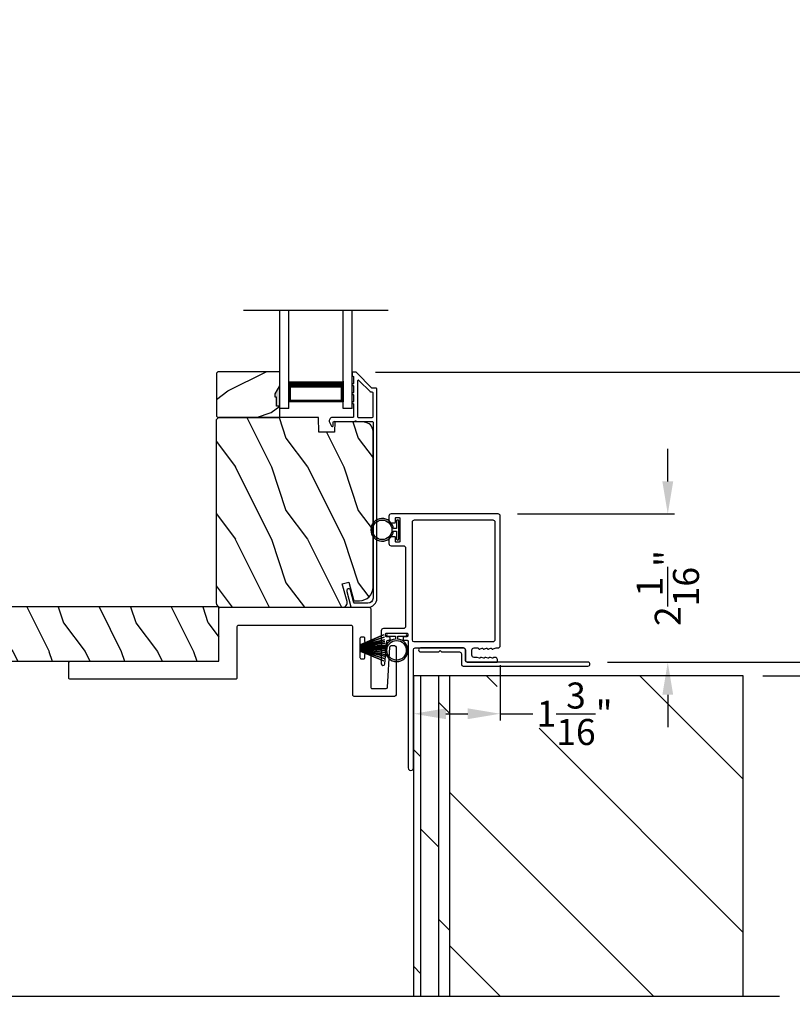
# Model space of a CAD drawing. Extents: x 248 to 401, y -863 to -797.
# Drawn here: x 373 to 384, y -846 to -832 of the extents above; entities that cross this region are included whole.
import ezdxf

# ---------------------------------------------------------------- set-up
doc = ezdxf.new("R2010")
doc.units = 0
doc.header["$LTSCALE"] = 2
doc.header["$MEASUREMENT"] = 0
doc.header["$PDMODE"] = 3
doc.layers.get('0').update_dxf_attribs({"linetype": 'CONTINUOUS'})
doc.layers.get('DEFPOINTS').update_dxf_attribs({"color": 3, "linetype": 'CONTINUOUS'})
doc.layers.add('Dim', color=7, linetype='CONTINUOUS')
doc.styles.get("Standard").update_dxf_attribs({"font": 'arial.ttf'})
doc.dimstyles.new('STANDARD 1.5', dxfattribs={"dimtxt": 0.36, "dimasz": 0.45, "dimexe": 0.09375, "dimexo": 0.27, "dimgap": 0.135, "dimtad": 0, "dimdec": 4, "dimzin": 0, "dimdsep": 46, "dimlunit": 4, "dimtxsty": 'Standard', "dimcen": 0, "dimadec": 5, "dimazin": 0, "dimtfac": 1, "dimtdec": 4, "dimtofl": 0, "dimtmove": 0, "dimatfit": 3, "dimfxl": 1, "dimtolj": 1, "dimtzin": 0, "dimarcsym": 0})

# ---------------------------------------------------------------- blocks, each defined once
blk = doc.blocks.new('*D64')
at = {"layer": 'DEFPOINTS', "color": 0, "transparency": 16777216}
for p in [(377.975, -836.949), (384.569, -836.949), (381.184, -840.958)]:
    blk.add_point(p, dxfattribs=at)
at = {"layer": 'Dim', "color": 0, "lineweight": -2, "transparency": 16777216}
for p, q in [((378.245, -836.949), (384.663, -836.949)), ((384.569, -837.399), (384.569, -838.604)), ((384.569, -840.508), (384.569, -839.302)), ((381.454, -840.958), (384.663, -840.958))]:
    blk.add_line(p, q, dxfattribs=at)
at = {"layer": 'Dim', "color": 0, "transparency": 16777216}
for points in [[(384.494, -837.399), (384.644, -837.399), (384.569, -836.949)], [(384.494, -840.508), (384.644, -840.508), (384.569, -840.958)]]:
    blk.add_solid(points, dxfattribs=at)
at = {"layer": 'Dim', "color": 0, "transparency": 16777216, "insert": (384.569, -838.953), "char_height": 0.36, "attachment_point": 5, "rotation": 90}
blk.add_mtext('\\A1;4"', dxfattribs=at)
blk = doc.blocks.new('*D65')
at = {"layer": 'DEFPOINTS', "color": 0, "transparency": 16777216}
for p in [(377.797, -832.073), (384.569, -832.073), (377.975, -836.949)]:
    blk.add_point(p, dxfattribs=at)
at = {"layer": 'Dim', "color": 0, "lineweight": -2, "transparency": 16777216}
for p, q in [((384.569, -832.523), (384.569, -833.69)), ((384.569, -836.499), (384.569, -835.331)), ((378.245, -836.949), (384.663, -836.949))]:
    blk.add_line(p, q, dxfattribs=at)
at = {"layer": 'Dim', "color": 0, "transparency": 16777216}
for points in [[(384.494, -832.523), (384.644, -832.523), (384.569, -832.073)], [(384.494, -836.499), (384.644, -836.499), (384.569, -836.949)]]:
    blk.add_solid(points, dxfattribs=at)
at = {"layer": 'Dim', "color": 0, "transparency": 16777216, "insert": (384.569, -834.511), "char_height": 0.36, "attachment_point": 5, "rotation": 90}
blk.add_mtext('\\A1;D.L.O.', dxfattribs=at)
blk = doc.blocks.new('*D66')
at = {"layer": 'DEFPOINTS', "color": 0, "transparency": 16777216}
for p in [(377.797, -832.073), (386.069, -832.073), (381.184, -840.958)]:
    blk.add_point(p, dxfattribs=at)
at = {"layer": 'Dim', "color": 0, "lineweight": -2, "transparency": 16777216}
for p, q in [((386.069, -832.523), (386.069, -833.842)), ((386.069, -840.508), (386.069, -839.188)), ((381.454, -840.958), (386.163, -840.958))]:
    blk.add_line(p, q, dxfattribs=at)
at = {"layer": 'Dim', "color": 0, "transparency": 16777216}
for points in [[(385.994, -832.523), (386.144, -832.523), (386.069, -832.073)], [(385.994, -840.508), (386.144, -840.508), (386.069, -840.958)]]:
    blk.add_solid(points, dxfattribs=at)
at = {"layer": 'Dim', "color": 0, "transparency": 16777216, "insert": (386.069, -836.515), "char_height": 0.36, "attachment_point": 5, "rotation": 90}
blk.add_mtext('\\A1;EXTERIOR EXPOSED\\PJAMB WIDTH', dxfattribs=at)
blk = doc.blocks.new('*D67')
at = {"layer": 'DEFPOINTS', "color": 0, "transparency": 16777216}
for p in [(377.797, -832.073), (387.569, -832.073), (383.333, -841.145)]:
    blk.add_point(p, dxfattribs=at)
at = {"layer": 'Dim', "color": 0, "lineweight": -2, "transparency": 16777216}
for p, q in [((387.569, -832.523), (387.569, -833.681)), ((387.569, -840.695), (387.569, -839.989)), ((383.603, -841.145), (387.663, -841.145))]:
    blk.add_line(p, q, dxfattribs=at)
at = {"layer": 'Dim', "color": 0, "transparency": 16777216}
for points in [[(387.494, -832.523), (387.644, -832.523), (387.569, -832.073)], [(387.494, -840.695), (387.644, -840.695), (387.569, -841.145)]]:
    blk.add_solid(points, dxfattribs=at)
at = {"layer": 'Dim', "color": 0, "transparency": 16777216, "insert": (387.569, -836.835), "char_height": 0.36, "attachment_point": 5, "rotation": 90}
blk.add_mtext('\\A1;EXTERIOR EXPOSED\\PROUGH OPENING WIDTH', dxfattribs=at)
blk = doc.blocks.new('*D68')
at = {"layer": 'DEFPOINTS', "color": 0, "transparency": 16777216}
for p in [(381.184, -840.958), (383.333, -841.145), (384.569, -841.145)]:
    blk.add_point(p, dxfattribs=at)
at = {"layer": 'Dim', "color": 0, "lineweight": -2, "transparency": 16777216}
for p, q in [((384.569, -840.508), (384.569, -840.058)), ((381.454, -840.958), (384.663, -840.958)), ((383.603, -841.145), (384.663, -841.145)), ((384.569, -841.595), (384.569, -842.625))]:
    blk.add_line(p, q, dxfattribs=at)
at = {"layer": 'Dim', "color": 0, "transparency": 16777216}
for points in [[(384.494, -840.508), (384.644, -840.508), (384.569, -840.958)], [(384.494, -841.595), (384.644, -841.595), (384.569, -841.145)]]:
    blk.add_solid(points, dxfattribs=at)
at = {"layer": 'Dim', "color": 0, "transparency": 16777216, "insert": (384.569, -843.091), "char_height": 0.36, "attachment_point": 5, "rotation": 90}
blk.add_mtext('\\A1;{\\H1x;\\S3/16;}"', dxfattribs=at)
blk = doc.blocks.new('*D69')
at = {"layer": 'DEFPOINTS', "color": 0, "transparency": 16777216}
for p in [(379.97, -840.731), (378.77, -841.145), (379.97, -841.671)]:
    blk.add_point(p, dxfattribs=at)
at = {"layer": 'Dim', "color": 0, "lineweight": -2, "transparency": 16777216}
for p, q in [((379.97, -841.001), (379.97, -841.764)), ((378.77, -841.415), (378.77, -841.764)), ((379.22, -841.671), (379.52, -841.671)), ((379.97, -841.671), (380.42, -841.671))]:
    blk.add_line(p, q, dxfattribs=at)
at = {"layer": 'Dim', "color": 0, "transparency": 16777216}
for points in [[(379.22, -841.596), (379.22, -841.746), (378.77, -841.671)], [(379.52, -841.596), (379.52, -841.746), (379.97, -841.671)]]:
    blk.add_solid(points, dxfattribs=at)
at = {"layer": 'Dim', "color": 0, "transparency": 16777216, "insert": (380.998, -841.671), "char_height": 0.36, "attachment_point": 5}
blk.add_mtext('\\A1;1{\\H1x;\\S3/16;}"', dxfattribs=at)
blk = doc.blocks.new('*D70')
at = {"layer": 'DEFPOINTS', "color": 0, "transparency": 16777216}
for p in [(377.797, -832.073), (379.27, -849.805), (389.069, -849.805)]:
    blk.add_point(p, dxfattribs=at)
at = {"layer": 'Dim', "color": 0, "lineweight": -2, "transparency": 16777216}
for p, q in [((389.069, -832.523), (389.069, -839.266)), ((389.069, -849.355), (389.069, -842.611)), ((379.54, -849.805), (389.163, -849.805))]:
    blk.add_line(p, q, dxfattribs=at)
at = {"layer": 'Dim', "color": 0, "transparency": 16777216}
for points in [[(388.994, -832.523), (389.144, -832.523), (389.069, -832.073)], [(388.994, -849.355), (389.144, -849.355), (389.069, -849.805)]]:
    blk.add_solid(points, dxfattribs=at)
at = {"layer": 'Dim', "color": 0, "transparency": 16777216, "insert": (389.069, -840.939), "char_height": 0.36, "attachment_point": 5, "rotation": 90}
blk.add_mtext('\\A1;JAMB WIDTH', dxfattribs=at)
blk = doc.blocks.new('*D71')
at = {"layer": 'DEFPOINTS', "color": 0, "transparency": 16777216}
for p in [(379.94, -838.908), (382.288, -838.908), (381.184, -840.958)]:
    blk.add_point(p, dxfattribs=at)
at = {"layer": 'Dim', "color": 0, "lineweight": -2, "transparency": 16777216}
for p, q in [((382.288, -838.458), (382.288, -838.008)), ((380.21, -838.908), (382.382, -838.908)), ((381.454, -840.958), (382.382, -840.958)), ((382.288, -841.408), (382.288, -841.858))]:
    blk.add_line(p, q, dxfattribs=at)
at = {"layer": 'Dim', "color": 0, "transparency": 16777216}
for points in [[(382.213, -838.458), (382.363, -838.458), (382.288, -838.908)], [(382.213, -841.408), (382.363, -841.408), (382.288, -840.958)]]:
    blk.add_solid(points, dxfattribs=at)
at = {"layer": 'Dim', "color": 0, "transparency": 16777216, "insert": (382.288, -839.933), "char_height": 0.36, "attachment_point": 5, "rotation": 90}
blk.add_mtext('\\A1;2{\\H1x;\\S1/16;}"', dxfattribs=at)
blk = doc.blocks.new('*D76')
at = {"layer": 'DEFPOINTS', "color": 0, "transparency": 16777216}
for p in [(377.797, -832.073), (379.27, -850.315), (390.569, -850.315)]:
    blk.add_point(p, dxfattribs=at)
at = {"layer": 'Dim', "color": 0, "lineweight": -2, "transparency": 16777216}
for p, q in [((390.569, -832.523), (390.569, -838.039)), ((390.569, -849.865), (390.569, -844.348)), ((379.54, -850.315), (390.663, -850.315))]:
    blk.add_line(p, q, dxfattribs=at)
at = {"layer": 'Dim', "color": 0, "transparency": 16777216}
for points in [[(390.494, -832.523), (390.644, -832.523), (390.569, -832.073)], [(390.494, -849.865), (390.644, -849.865), (390.569, -850.315)]]:
    blk.add_solid(points, dxfattribs=at)
at = {"layer": 'Dim', "color": 0, "transparency": 16777216, "insert": (390.569, -841.194), "char_height": 0.36, "attachment_point": 5, "rotation": 90}
blk.add_mtext('\\A1;ROUGH OPENING WIDTH', dxfattribs=at)
blk = doc.blocks.new('A$C0C3F44C7')
for p, q in [((0.521, 0.35), (0.385, 0.029)), ((0.386, 0.029), (0.522, 0.35)), ((0.524, 0.35), (0.417, 0.02)), ((0.418, 0.019), (0.525, 0.35)), ((0.529, 0.35), (0.451, 0.012)), ((0.452, 0.011), (0.53, 0.35)), ((0.472, 0.353), (0.472, 0.35)), ((0.658, 0.353), (0.472, 0.353)), ((0.472, 0.35), (0.521, 0.35)), ((0.535, 0.35), (0.474, 0.007)), ((0.475, 0.007), (0.536, 0.35)), ((0.542, 0.35), (0.5, 0.004)), ((0.501, 0.004), (0.543, 0.35)), ((0.522, 0.35), (0.524, 0.35)), ((0.525, 0.35), (0.529, 0.35)), ((0.553, 0.35), (0.529, 0.001)), ((0.53, 0.001), (0.554, 0.35)), ((0.53, 0.35), (0.535, 0.35)), ((0.536, 0.35), (0.542, 0.35)), ((0.543, 0.35), (0.553, 0.35)), ((0.557, 0.35), (0.551, 0)), ((0.552, 0), (0.558, 0.35)), ((0.554, 0.35), (0.557, 0.35)), ((0.558, 0.35), (0.562, 0.35)), ((0.562, 0.35), (0.562, 0)), ((0.567, 0.35), (0.572, 0.35)), ((0.567, 0), (0.567, 0.35)), ((0.572, 0.35), (0.578, 0)), ((0.573, 0.35), (0.576, 0.35)), ((0.579, 0), (0.573, 0.35)), ((0.576, 0.35), (0.6, 0.001)), ((0.577, 0.35), (0.587, 0.35)), ((0.601, 0.001), (0.577, 0.35)), ((0.587, 0.35), (0.629, 0.004)), ((0.588, 0.35), (0.594, 0.35)), ((0.63, 0.004), (0.588, 0.35)), ((0.594, 0.35), (0.655, 0.007)), ((0.595, 0.35), (0.6, 0.35)), ((0.655, 0.007), (0.595, 0.35)), ((0.6, 0.35), (0.678, 0.011)), ((0.601, 0.35), (0.605, 0.35)), ((0.679, 0.012), (0.601, 0.35)), ((0.605, 0.35), (0.712, 0.019)), ((0.606, 0.35), (0.608, 0.35)), ((0.713, 0.02), (0.606, 0.35)), ((0.608, 0.35), (0.744, 0.029)), ((0.609, 0.35), (0.658, 0.35)), ((0.745, 0.029), (0.609, 0.35)), ((0.658, 0.35), (0.658, 0.353))]:
    blk.add_line(p, q)
for start, end in [(251.4362, 251.5379), (254.8131, 254.9146), (258.3209, 258.4224), (260.7829, 260.8844), (263.3511, 263.4525), (266.3102, 266.4116), (268.5307, 268.6321), (269.7465, 270.2535), (271.3679, 271.4693), (273.5884, 273.6898), (276.5475, 276.6489), (279.1156, 279.2171), (281.5776, 281.6791), (285.0854, 285.1869), (288.4621, 288.5638)]:
    blk.add_arc((0.565, 0.565), 0.565, start, end)
blk = doc.blocks.new('A$C6E241AF7')
for p, q in [((0, 1), (1.353, 1)), ((0, 0.875), (0, 1)), ((0, 0.875), (1.353, 0.875)), ((0.089, 0.125), (0.089, 0.875)), ((0.089, 0.875), (0.089, 0.875)), ((0.089, 0.875), (0.375, 0.875)), ((0, 0.125), (1.353, 0.125)), ((0, 0), (0, 0.125)), ((0, 0), (1.353, 0)), ((0.375, 0.125), (0.089, 0.125))]:
    blk.add_line(p, q)
for points, const_width in [([(0.089, 0.86), (0.33, 0.86)], 0.03), ([(0.104, 0.14), (0.104, 0.86)], 0.03), ([(0.33, 0.125), (0.33, 0.875)], 0.09), ([(0.089, 0.14), (0.33, 0.14)], 0.03)]:
    blk.add_lwpolyline(points, dxfattribs=dict(const_width=const_width))
blk = doc.blocks.new('*D84')
at = {"layer": 'DEFPOINTS', "color": 0, "transparency": 16777216}
for p in [(383.333, -841.145), (378.77, -850.315), (387.569, -850.315)]:
    blk.add_point(p, dxfattribs=at)
at = {"layer": 'Dim', "color": 0, "lineweight": -2, "transparency": 16777216}
for p, q in [((383.603, -841.145), (387.663, -841.145)), ((387.569, -841.595), (387.569, -844.15)), ((387.569, -849.865), (387.569, -847.31)), ((379.04, -850.315), (387.663, -850.315))]:
    blk.add_line(p, q, dxfattribs=at)
at = {"layer": 'Dim', "color": 0, "transparency": 16777216}
for points in [[(387.494, -841.595), (387.644, -841.595), (387.569, -841.145)], [(387.494, -849.865), (387.644, -849.865), (387.569, -850.315)]]:
    blk.add_solid(points, dxfattribs=at)
at = {"layer": 'Dim', "color": 0, "transparency": 16777216, "insert": (387.569, -845.73), "char_height": 0.36, "attachment_point": 5, "rotation": 90}
blk.add_mtext('\\A1;Pocket Width', dxfattribs=at)
blk = doc.blocks.new('A$C7CF641F7')
h = blk.add_hatch(color=256)
h.dxf.hatch_style = 1
h.paths.add_polyline_path([(0.022, 0.231, -0.38367), (0.143, 0.365, -0.133517), (0.143, 0.387, 0.902966), (0.139, 0.075, 0.055914), (0.174, 0.075), (0.174, 0.075, 0.739093), (0.23, 0.37), (0.221, 0.355, -0.030991), (0.218, 0.351, -0.281053), (0.291, 0.231, -1)])
h.paths.add_polyline_path([(0.143, 0.387, 0.133517), (0.143, 0.365, -0.146089), (0.218, 0.351, 0.030991), (0.221, 0.355), (0.23, 0.37, 0.145009)])
for p, q in [((0.139, 0.035), (0.034, 0.035)), ((0.034, 0), (0.279, 0)), ((0.139, 0.075), (0.139, 0.035)), ((0.174, 0.035), (0.174, 0.075)), ((0.279, 0.035), (0.174, 0.035))]:
    blk.add_line(p, q)
blk.add_circle((0.157, 0.231), 0.135)
for centre, radius, start, end in [((0.157, 0.231), 0.157, 276.4006, 263.5994), ((0.034, 0.018), 0.0175, 90.0038, 269.9962), ((0.279, 0.018), 0.0175, 270.0048, 89.9952)]:
    blk.add_arc(centre, radius, start, end)

msp = doc.modelspace()

# ---------------------------------------------------------------- hatches: boundary and pattern name
h = msp.add_hatch()
h.set_pattern_fill('WOOD2', color=256, angle=180, style=0)
h.set_pattern_definition([(36.8699, (777.80228, -793.50745), (-2.99999992, -2.00000012), [0.5, -4.5]), (26.5651, (777.2023, -793.20745), (0.99999916, 1.0000013), [1.118034, -1.118034]), (18.4349, (777.20228, -792.70745), (2.00000043, 0.9999984), [0.632456, -2.529822])])
h.paths.add_polyline_path([(376.04547, -836.96111), (376.04547, -837.55361), (376.06547, -837.57361), (376.92047, -837.57361), (376.92047, -837.41761), (376.87347, -837.41761), (376.87347, -837.29261), (376.85747, -837.29261), (376.85747, -837.24561), (376.92047, -837.13649), (376.92047, -836.94111), (376.06547, -836.94111)])
h = msp.add_hatch(color=256)
h.dxf.hatch_style = 1
h.paths.add_polyline_path([(376.92056, -837.13634), (376.85747, -837.24561), (376.85747, -837.29261), (376.87347, -837.29261), (376.87347, -837.41761), (376.92056, -837.41761)])
h = msp.add_hatch()
h.set_pattern_fill('WOOD2', color=256, angle=90, style=0)
h.set_pattern_definition([(306.8699, (378.0047, -1298.86004), (-2.00000012, 2.99999992), [0.5, -4.5]), (296.5651, (378.3047, -1298.26004), (1.0000013, -0.99999916), [1.118034, -1.118034]), (288.4349, (378.8047, -1298.26004), (0.9999984, -2.00000043), [0.632456, -2.529822])])
edge = h.paths.add_edge_path()
edge.add_line((377.45466, -837.57361), (376.07156, -837.57361))
edge.add_line((376.07156, -837.57361), (376.03956, -837.60561))
edge.add_line((376.03956, -837.60561), (376.03956, -840.13561))
edge.add_arc((376.10256, -840.13561), 0.063, 180, 270)
edge.add_line((376.10256, -840.19861), (376.83656, -840.19861))
edge.add_line((376.83656, -840.19861), (377.64856, -840.19861))
edge.add_line((377.64856, -840.19861), (377.79115, -840.19861))
edge.add_arc((377.79115, -840.13611), 0.0625, 270, 375)
edge.add_line((377.85152, -840.11993), (377.78552, -839.87361))
edge.add_line((377.78552, -839.87361), (377.87634, -839.84927))
edge.add_line((377.87634, -839.84927), (377.94556, -840.10761))
edge.add_line((377.94556, -840.10761), (378.02256, -840.10761))
edge.add_arc((378.02256, -839.91961), 0.188, 270, 360)
edge.add_line((378.21056, -839.91961), (378.21056, -837.7656))
edge.add_arc((378.08456, -837.7656), 0.126, 360, 448.499631)
edge.add_line((378.08785, -837.63965), (377.68471, -837.62909))
edge.add_line((377.68471, -837.62909), (377.67956, -837.77671))
edge.add_line((377.67956, -837.77671), (377.46176, -837.77671))
edge.add_line((377.46176, -837.77671), (377.45466, -837.57361))
h = msp.add_hatch()
h.set_pattern_fill('WOOD2', color=256, angle=90, pattern_type=2)
h.set_pattern_definition([(306.8699, (0.92696, -269.41308), (-2.000000123, 2.99999992), [0.5, -4.5]), (296.5651, (1.22696, -268.8131), (1.0000013, -0.99999916), [1.118034, -1.118034]), (288.4349, (1.72696, -268.81308), (0.9999984, -2.00000043), [0.632456, -2.529822])])
edge = h.paths.add_edge_path()
edge.add_line((369.16406, -840.9446), (376.07906, -840.9446))
edge.add_line((376.07906, -840.9446), (376.07906, -840.1946))
edge.add_line((376.07906, -840.1946), (369.16406, -840.1946))
edge.add_arc((369.16406, -840.2571), 0.0625, 90, 180)
edge.add_line((369.10156, -840.2571), (369.10156, -840.5071))
edge.add_line((369.10156, -840.5071), (369.41406, -840.5071))
edge.add_line((369.41406, -840.5071), (369.41406, -840.6321))
edge.add_line((369.41406, -840.6321), (369.10156, -840.6321))
edge.add_line((369.10156, -840.6321), (369.10156, -840.8821))
edge.add_arc((369.16406, -840.8821), 0.0625, 180, 270)
h = msp.add_hatch()
h.set_pattern_fill('DOLMIT', color=256, angle=90)
h.set_pattern_definition([(90, (-911.87744, -64.51632), (-0.25, 2e-17), []), (135, (-911.8774, -64.5163), (-0.5, -0.5), [0.3535534, -0.7071068])])
h.paths.add_polyline_path([(379.27019, -841.14513), (378.77019, -841.14513), (378.77019, -845.58219), (379.27019, -845.58219)])
h = msp.add_hatch()
h.set_pattern_fill('ANSI31', color=256, scale=12, angle=90)
h.set_pattern_definition([(135, (-2.2844, -64.5163), (-1.0606602, -1.0606602), [])])
h.paths.add_polyline_path([(383.33269, -845.58219), (383.33269, -841.14513), (379.27019, -841.14513), (379.27019, -845.58219)])
h.paths.add_polyline_path([(379.36297, -842.5224), (380.50681, -842.5224), (380.50681, -841.29294), (379.36297, -841.29294)], flags=16)

# ---------------------------------------------------------------- linework, layer by layer
for p, q in [((378.42056, -836.09557), (376.42056, -836.09557)), ((378.77019, -841.14513), (378.77019, -845.58219)), ((383.33269, -841.14513), (378.77019, -841.14513)), ((379.27019, -841.14513), (379.27019, -845.58219)), ((383.33269, -845.58219), (383.33269, -841.14513)), ((383.83269, -845.58219), (364.81584, -845.58219))]:
    msp.add_line(p, q)
msp.add_lwpolyline([(376.04547, -836.96111), (376.04547, -837.55361), (376.06547, -837.57361), (376.92047, -837.57361), (376.92047, -837.41761), (376.87347, -837.41761), (376.87347, -837.29261), (376.85747, -837.29261), (376.85747, -837.24561), (376.92047, -837.13649), (376.92047, -836.94111), (376.06547, -836.94111)], close=True)
for points in [[(377.90418, -840.1912, 0.33937777), (377.91384, -840.19861), (378.14056, -840.19861, 0.41421356), (378.26556, -840.07361), (378.26556, -837.17911, 0.41421356), (378.25556, -837.16911), (378.2037, -837.16911, -0.19891237), (378.19663, -837.16618), (377.98198, -836.95153, 0.19891237), (377.97491, -836.94861), (377.93056, -836.94861, 0.41421356), (377.92056, -836.95861), (377.92056, -836.99361, 0.41421356), (377.93056, -837.00361), (377.93192, -837.00361, -0.41421356), (377.94192, -837.01361), (377.94192, -837.10401, 1), (377.94192, -837.13401), (377.94192, -837.22901, 1), (377.94192, -837.25901), (377.94192, -837.35401, 1), (377.94192, -837.38401), (377.94192, -837.56361, -0.41421356), (377.93192, -837.57361), (377.64993, -837.57361, 0.56002691), (377.60983, -837.63904), (377.63786, -837.69405, 0.78833643), (377.66056, -837.68861), (377.66056, -837.63861, -0.41421356), (377.67056, -837.62861), (377.96192, -837.62861, -1), (377.98192, -837.62861), (378.20056, -837.62861, -0.41421356), (378.21056, -837.63861), (378.21056, -840.07361, -0.41421356), (378.14056, -840.14361), (377.95603, -840.14361, -0.33937777), (377.94638, -840.1362), (377.90017, -839.96396, 1), (377.84705, -839.97821)], [(378.20056, -837.57361, 0.41421356), (378.21056, -837.56361), (378.21056, -837.23411, 0.41421356), (378.20056, -837.22411), (378.18092, -837.22411, -0.19891237), (378.17385, -837.22118), (378.01399, -837.06132, 0.66817864), (377.99692, -837.0684), (377.99692, -837.56361, 0.41421356), (378.00692, -837.57361)], [(377.45466, -837.57361), (376.07156, -837.57361), (376.03956, -837.60561), (376.03956, -840.13561, 0.41421356), (376.10256, -840.19861), (376.83656, -840.19861), (377.64856, -840.19861), (377.79115, -840.19861, 0.49314543), (377.85152, -840.11993), (377.78552, -839.87361), (377.87634, -839.84927), (377.94556, -840.10761), (378.02256, -840.10761, 0.41421356), (378.21056, -839.91961), (378.21056, -837.7656, 0.40656438), (378.08785, -837.63965), (377.68471, -837.62909), (377.67956, -837.77671), (377.46176, -837.77671)], [(379.87112, -840.67369, 0.41423445), (379.90112, -840.64369), (379.90112, -839.02457, 0.41423445), (379.87112, -838.99457), (378.7815, -838.99457, 0.41423445), (378.7515, -839.02457), (378.7515, -840.64869, 0.41420399), (378.7765, -840.67369)], [(376.34856, -840.4486, 0.41428673), (376.32856, -840.46861), (376.32856, -841.17461, -0.41421693), (376.30856, -841.1946), (374.02306, -841.1946, -0.41421801), (374.00306, -841.17461), (374.00306, -840.96461, -0.41428673), (374.02306, -840.9446), (376.05856, -840.9446, 0.41421693), (376.07856, -840.9246), (376.07856, -840.2186, -0.41421693), (376.09856, -840.19861), (378.15956, -840.19861, -0.41421845), (378.17956, -840.2186), (378.17956, -840.67031, -1.000022), (378.09956, -840.67031), (378.09956, -840.62981, 0.41422275), (378.07956, -840.60981), (378.04956, -840.60981, 0.41422275), (378.02956, -840.62981), (378.02956, -840.89181, 0.41422275), (378.04956, -840.91181), (378.07956, -840.91181, 0.41422275), (378.09956, -840.89181), (378.09956, -840.85131, -1.000022), (378.17956, -840.85131), (378.17956, -841.30143, 0.41427681), (378.19956, -841.32143), (378.39311, -841.32143, 0.39850121), (378.41308, -841.30251), (378.44303, -840.74835, -0.39842412), (378.463, -840.72943), (378.50906, -840.72943, -0.41420808), (378.52906, -840.74943), (378.52906, -841.41043, -0.41420808), (378.50906, -841.43043), (377.94956, -841.43043, -0.41422275), (377.92956, -841.41043), (377.92956, -840.46861, 0.41429147), (377.90956, -840.4486)], [(379.4341, -840.84063), (379.4341, -840.98763, 0.41421356), (379.4591, -841.01263), (381.18355, -841.01263, 1), (381.18355, -840.95763), (379.5141, -840.95763, -0.41421356), (379.4891, -840.93263), (379.4891, -840.78563, 0.41421356), (379.4641, -840.76063), (378.8696, -840.76063, 1), (378.8696, -840.81563), (379.11935, -840.81563), (379.13935, -840.79563), (379.15935, -840.81563), (379.4091, -840.81563, -0.41421356)]]:
    msp.add_lwpolyline(points, format="xyb", close=True)
for points in [[(378.77006, -842.42113), (378.77006, -840.78563, -0.41420056), (378.79506, -840.76063), (379.4641, -840.76063, -0.41420399), (379.4891, -840.78563), (379.4891, -840.93263, 0.41407956), (379.5141, -840.95763), (379.92206, -840.95763, 0.41428214), (379.93206, -840.94763), (379.93206, -840.92263, 0.41424423), (379.90206, -840.89263), (379.88102, -840.89263, 0.28498473), (379.87206, -840.89819, -0.36992239), (379.86248, -840.90226), (379.83354, -840.89309, 0.07626051), (379.83052, -840.89263), (379.82103, -840.89263, 0.2849768), (379.81207, -840.89819, -0.36992381), (379.80249, -840.90226), (379.77355, -840.89309, 0.07623125), (379.77053, -840.89263), (379.76103, -840.89263, 0.2849768), (379.75208, -840.89819, -0.36992381), (379.7425, -840.90226), (379.71356, -840.89309, 0.07623125), (379.71054, -840.89263), (379.70104, -840.89263, 0.28498473), (379.69209, -840.89819, -0.36992239), (379.68251, -840.90226), (379.65356, -840.89309, 0.07626051), (379.65055, -840.89263), (379.6091, -840.89263, -0.41423445), (379.5791, -840.86263), (379.5791, -840.79063, -0.41423445), (379.6091, -840.76063), (379.66055, -840.76063, -0.36633901), (379.66844, -840.7673, 0.36571583), (379.6783, -840.77563), (379.68779, -840.77563, 0.07773219), (379.69081, -840.77516), (379.71975, -840.766, -0.36988401), (379.72933, -840.77007, 0.28498473), (379.73829, -840.77563), (379.74778, -840.77563, 0.07773219), (379.7508, -840.77516), (379.77975, -840.766, -0.36988401), (379.78933, -840.77007, 0.28498473), (379.79828, -840.77563), (379.80778, -840.77563, 0.07773219), (379.8108, -840.77516), (379.83974, -840.766, -0.36988401), (379.84932, -840.77007, 0.28498473), (379.85828, -840.77563), (379.86777, -840.77563, 0.07773219), (379.87079, -840.77516), (379.91524, -840.7611, -0.07626051), (379.91826, -840.76063), (379.94006, -840.76063, 0.41408779), (379.97006, -840.73063), (379.97006, -838.93763, 0.41424423), (379.94006, -838.90763), (378.46006, -838.90763, 0.41424423), (378.43006, -838.93763), (378.43006, -839.02263, 0.41381795), (378.44006, -839.03263), (378.51106, -839.03263, 0.41381795), (378.52106, -839.02263), (378.52106, -838.96763, -0.41426644), (378.53106, -838.95763), (378.57106, -838.95763, -0.41428718), (378.58106, -838.96763), (378.58106, -839.2879, -0.41428718), (378.57106, -839.2979), (378.53106, -839.2979, -0.41426644), (378.52106, -839.2879), (378.52106, -839.2329, 0.41428718), (378.51106, -839.2229), (378.44006, -839.2229, 0.41428718), (378.43006, -839.2329), (378.43006, -839.3179, 0.41408779), (378.46006, -839.3479), (378.63006, -839.3479, -0.41423445), (378.66006, -839.3779), (378.66006, -840.46263, -0.41423445), (378.63006, -840.49263), (378.35506, -840.49263, 0.41424423), (378.32506, -840.52263), (378.32506, -840.97891, 0.95538058), (378.37454, -840.98116), (378.4031, -840.66876, -0.38791582), (378.41803, -840.65513), (378.43156, -840.65513, 0.41423445), (378.44656, -840.64013), (378.44656, -840.62013, 0.41423445), (378.43156, -840.60513), (378.39656, -840.60513, -0.41425401), (378.38156, -840.59013), (378.38156, -840.57013, -0.41425401), (378.39656, -840.55513), (378.67656, -840.55513, -0.41423445), (378.69156, -840.57013), (378.69156, -840.59013, -0.41423445), (378.67656, -840.60513), (378.64156, -840.60513, 0.41425401), (378.62656, -840.62013), (378.62656, -840.64013, 0.41425401), (378.64156, -840.65513), (378.68206, -840.65513, -0.41425401), (378.69706, -840.67013), (378.69706, -842.42113, 1.00011653), (378.77006, -842.42113)], [(369.16406, -840.9446), (376.07906, -840.9446), (376.07906, -840.1946), (369.16406, -840.1946, 0.41421356), (369.10156, -840.2571), (369.10156, -840.5071), (369.41406, -840.5071), (369.41406, -840.6321), (369.10156, -840.6321), (369.10156, -840.8821, 0.41421356), (369.16406, -840.9446)]]:
    msp.add_lwpolyline(points, format="xyb")

# ---------------------------------------------------------------- block references
for name, p, rotation in [('A$C6E241AF7', (377.92056, -837.44861), 90), ('A$C7CF641F7', (378.56856, -839.28472), 90), ('A$C0C3F44C7', (378.38276, -841.32581), 90), ('A$C7CF641F7', (378.69352, -840.56263), 180)]:
    msp.add_blockref(name, p, dxfattribs=dict(rotation=rotation))

# ---------------------------------------------------------------- dimensions: what is measured, and where the dimension line sits
at = {"layer": 'Dim'}
for base, p1, text, picture, middle in [((384.5691, -832.07274), (377.97491, -836.94861), 'D.L.O.', '*D65', (384.5691, -834.51067)), ((387.5691, -832.07274), (383.33269, -841.14513), 'EXTERIOR EXPOSED\\PROUGH OPENING WIDTH', '*D67', (387.5691, -836.835))]:
    dim = msp.add_linear_dim(base=base, p1=p1, p2=(377.79721, -832.07274), angle=90, text=text, dimstyle='STANDARD 1.5', override={"dimpost": '\\X', "dimse2": 1}, dxfattribs=at)
    dim.commit()
    dim.dimension.update_dxf_attribs({"geometry": picture, "text_midpoint": middle, "dimtype": 160})
for base, p1, p2, text, override, picture, middle in [((386.0691, -832.07274), (381.18355, -840.95763), (377.79721, -832.07274), 'EXTERIOR EXPOSED\\PJAMB WIDTH', {"dimpost": '\\X', "dimse2": 1}, '*D66', (386.0691, -836.51518)), ((389.0691, -849.8046), (377.79721, -832.07274), (379.27019, -849.8046), 'JAMB WIDTH', {"dimpost": '\\X', "dimse1": 1}, '*D70', (389.0691, -840.93867)), ((390.5691, -850.3146), (377.79721, -832.07274), (379.27019, -850.3146), 'ROUGH OPENING WIDTH', {"dimpost": '\\X', "dimse1": 1, "dimse2": 0}, '*D76', (390.5691, -841.19367)), ((387.5691, -850.3146), (383.33269, -841.14513), (378.77019, -850.3146), 'Pocket Width', {"dimpost": '\\X'}, '*D84', (387.5691, -845.72986))]:
    dim = msp.add_linear_dim(base=base, p1=p1, p2=p2, angle=90, text=text, dimstyle='STANDARD 1.5', override=override, dxfattribs=at)
    dim.commit()
    dim.dimension.update_dxf_attribs({"geometry": picture, "text_midpoint": middle})
for base, p2, picture, middle in [((384.5691, -836.94861), (377.97491, -836.94861), '*D64', (384.5691, -838.95312)), ((382.28823, -838.90763), (379.94006, -838.90763), '*D71', (382.28823, -839.93263))]:
    dim = msp.add_linear_dim(base=base, p1=(381.18355, -840.95763), p2=p2, angle=90, dimstyle='STANDARD 1.5', override={"dimpost": '\\X'}, dxfattribs=at)
    dim.commit()
    dim.dimension.update_dxf_attribs({"geometry": picture, "text_midpoint": middle})
dim = msp.add_linear_dim(base=(384.5691, -841.14513), p1=(381.18355, -840.95763), p2=(383.33269, -841.14513), angle=90, dimstyle='STANDARD 1.5', override={"dimpost": '\\X'}, dxfattribs=at)
dim.commit()
dim.dimension.update_dxf_attribs({"geometry": '*D68', "text_midpoint": (384.5691, -843.09051), "dimtype": 160})
dim = msp.add_linear_dim(base=(379.97006, -841.67061), p1=(378.77019, -841.14513), p2=(379.97006, -840.73063), dimstyle='STANDARD 1.5', override={"dimpost": '\\X'}, dxfattribs=at)
dim.commit()
dim.dimension.update_dxf_attribs({"geometry": '*D69', "text_midpoint": (380.99781, -841.67061), "dimtype": 160})

doc.saveas('drawing.dxf')
